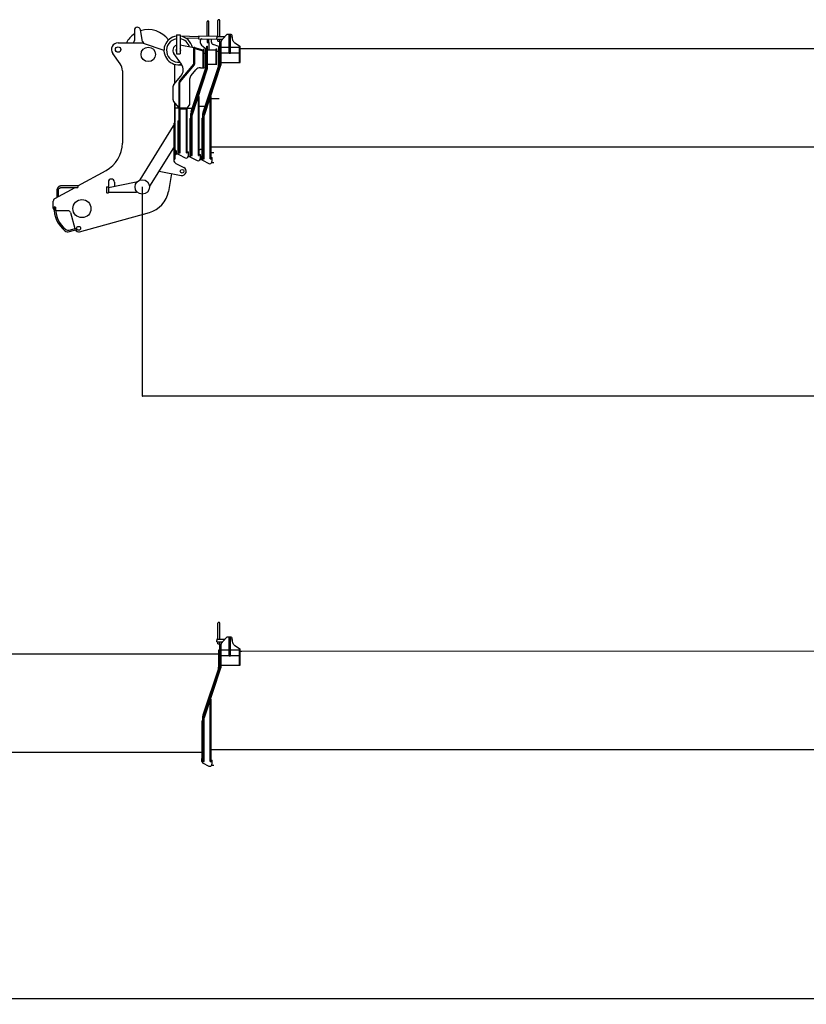
# Model space of a CAD drawing. Extents: x -72198 to 145331, y -404 to 51475.
# Drawn here: x 99946 to 106468, y 19243 to 27412 of the extents above; entities that cross this region are included whole.
import ezdxf

# ---------------------------------------------------------------- set-up
doc = ezdxf.new("R2010")
doc.units = 0
doc.header["$PDMODE"] = 35
doc.layers.get('0').update_dxf_attribs({"linetype": 'CONTINUOUS'})
doc.layers.get('DEFPOINTS').update_dxf_attribs({"linetype": 'CONTINUOUS'})
doc.styles.add('MX_DIMTXSTY_2', font='txt.shx', dxfattribs={"width": 1.1, "bigfont": 'bigfont.shx'})
doc.styles.add('MX_NOTE_STANDARD', font='txt.shx', dxfattribs={"bigfont": 'bigfont.shx'})
doc.dimstyles.new('MXDIMSTYLE', dxfattribs={"dimtxt": 2.8, "dimasz": 2.5, "dimexe": 1, "dimexo": 0.5, "dimgap": 0.5, "dimtad": 1, "dimdsep": 46, "dimtxsty": 'MX_NOTE_STANDARD', "dimblk1": 'OPEN30', "dimblk2": 'OPEN30', "dimsah": 1, "dimcen": 2.5, "dimadec": 0, "dimazin": 0, "dimtfac": 1, "dimtmove": 0, "dimatfit": 3, "dimldrblk": 'OPEN30', "dimfxl": 1, "dimtzin": 0, "dimarcsym": 0})

# ---------------------------------------------------------------- blocks, each defined once
blk = doc.blocks.new('_OPEN30')
at = {"color": 0, "linetype": 'ByBlock', "lineweight": -2}
for p, q in [((-1, 0.267949), (0, 0)), ((0, 0), (-1, -0.267949)), ((0, 0), (-1, 0))]:
    blk.add_line(p, q, dxfattribs=at)
blk = doc.blocks.new('*D16')
at = {"color": 0, "linetype": 'Continuous', "lineweight": -2, "transparency": 16777216}
for p, q in [((124462.5149623304, 27098.58043139445), (124462.5149623304, 24288.45909339444)), ((100962.5164263304, 26024.58030939444), (100962.5164263304, 24288.45909339444)), ((124459.7449623304, 24289.45909339444), (100965.2864263304, 24289.45909339444))]:
    blk.add_line(p, q, dxfattribs=at)
at = {"layer": 'DEFPOINTS', "color": 0, "linetype": 'Continuous', "transparency": 16777216}
for p in [(124462.5149623304, 27099.08043139445), (100962.5164263304, 26025.08030939444), (100962.5164263304, 24289.45909339444)]:
    blk.add_point(p, dxfattribs=at)
at = {"color": 0, "linetype": 'Continuous', "lineweight": -2, "transparency": 16777216, "xscale": 2.77, "yscale": 2.77, "zscale": 2.77, "rotation": 180}
blk.add_blockref('_OPEN30', (100962.5164263304, 24289.45909339444), dxfattribs=at)
at = {"color": 0, "linetype": 'Continuous', "lineweight": -2, "transparency": 16777216, "xscale": 2.77, "yscale": 2.77, "zscale": 2.77}
blk.add_blockref('_OPEN30', (124462.5149623304, 24289.45909339444), dxfattribs=at)
at = {"color": 0, "linetype": 'Continuous', "transparency": 16777216, "insert": (112712.5156943304, 24439.95909339444), "char_height": 300, "attachment_point": 5, "style": 'MX_DIMTXSTY_2'}
blk.add_mtext('23500', dxfattribs=at)
blk = doc.blocks.new('A$C7F5E04D3')
at = {"color": 5, "linetype": 'Continuous'}
for p, q in [((1275.084795774499, 1624.792924752794), (1275.084795774499, 1740.65396475279)), ((1291.084795774499, 1624.414798752798), (1291.084795774499, 1740.65396475279)), ((1366.084795774499, 1621.141913752792), (1366.084795774499, 1751.65396475279)), ((1382.084795774499, 1620.763787752796), (1382.084795774499, 1751.65396475279)), ((673.0860177745053, 1672.153951752793), (673.0860177745053, 1587.153952752793)), ((740.9470127745008, 1578.630761752793), (722.6628097744979, 1676.734481752792)), ((1021.091754774505, 1634.153227752795), (1053.090898774506, 1634.153227752795)), ((1021.091754774505, 1634.153227752795), (1021.091754774505, 1475.153599752797)), ((1053.090898774506, 1634.153227752795), (1053.090898774506, 1475.153599752797)), ((1476.084551774504, 1637.65396475279), (1446.35995277451, 1637.65396475279)), ((1453.084551774504, 1637.65396475279), (1459.084551774504, 1631.65396475279)), ((1459.084551774504, 1481.485932752796), (1459.084551774504, 1637.65396475279)), ((1471.084551774504, 1481.485932752796), (1471.084551774504, 1637.65396475279)), ((538.0860187744984, 1567.153952752793), (739.7577377745038, 1567.153952752793)), ((746.2349197745061, 1566.076058752791), (918.1087377744989, 1507.2423287528)), ((1053.090898774506, 1624.504990752801), (1206.044106774498, 1620.920181752794)), ((1094.219260774509, 1609.544071752796), (1205.713536774507, 1606.9324727528)), ((1206.174022774503, 1626.417445752792), (1205.583367774496, 1601.424486752796)), ((1205.583462774506, 1601.428523752795), (1355.542497774499, 1597.884559752798)), ((1206.174118774506, 1626.42148275279), (1356.13223977451, 1622.877540752801)), ((1221.084552774497, 1564.376158752792), (1221.084552774497, 1590.65396475279)), ((1231.084552774497, 1600.65396475279), (1235.834551774504, 1600.65396475279)), ((1275.084795774499, 1600.65396475279), (1275.084795774499, 1570.65396475279)), ((1275.084795774499, 1570.65396475279), (1291.084795774499, 1570.65396475279)), ((1291.084551774504, 1570.65396475279), (1291.084551774504, 1508.65396475279)), ((1291.084795774499, 1570.65396475279), (1291.084795774499, 1599.407880752799)), ((1312.084551774504, 1572.872294752793), (1312.084551774504, 1598.91159575279)), ((1372.084551774504, 1537.65396475279), (1325.467188774506, 1553.998754752793)), ((1355.540969774505, 1597.868060752793), (1357.042874774503, 1600.333446752797)), ((1355.5421347745, 1597.869216752799), (1355.836730774507, 1610.373389752793)), ((1356.13223977451, 1622.877540752801), (1355.836730774507, 1610.373389752793)), ((1356.131129774498, 1622.878750752796), (1357.515079774501, 1620.345267752797)), ((1356.4518667745, 1599.363303752798), (1404.672690774503, 1598.223706752797)), ((1356.961548774503, 1621.357522752798), (1382.084795774499, 1620.763787752796)), ((1357.04384077451, 1600.333919752797), (1357.279565774501, 1610.339343752792)), ((1357.044233774504, 1600.350621752797), (1405.528907774496, 1599.204788752795)), ((1357.516022774507, 1620.344749752796), (1357.279565774501, 1610.339343752792)), ((1357.516022774507, 1620.344749752796), (1382.084795774499, 1619.764118752792)), ((1366.084795774499, 1581.65396475279), (1366.084795774499, 1599.135650752796)), ((1366.084795774499, 1581.65396475279), (1382.084795774499, 1581.65396475279)), ((1382.084551774504, 1383.615093752793), (1382.084551774504, 1581.65396475279)), ((1382.084551774504, 1571.65396475279), (1391.084551774504, 1571.65396475279)), ((1382.084795774499, 1620.763787752796), (1423.49004777451, 1619.785262752797)), ((1382.084795774499, 1619.764118752792), (1422.635239774507, 1618.805795752793)), ((1382.084795774499, 1581.65396475279), (1382.084795774499, 1598.757523752793)), ((1391.084551774504, 1383.615093752793), (1391.084551774504, 1578.90396475279)), ((1433.106967774496, 1630.804649752798), (1393.550305774508, 1585.479307752794)), ((1470.659375774499, 1589.663090752794), (1471.509925774502, 1625.653222752793)), ((1488.689928774504, 1586.4529967528), (1484.084551774504, 1627.65396475279)), ((1544.084551774504, 1540.65396475279), (1506.3495417745, 1565.810638752795)), ((554.7932807745092, 1393.078662752792), (493.1470257745095, 1480.444541752797)), ((1063.445001774497, 1390.030147752797), (1000.355640774505, 1479.154213752794)), ((1021.091754774505, 1475.153599752797), (1053.090898774506, 1475.153599752797)), ((1166.084551774504, 1525.15396475279), (1053.090898774506, 1547.83843375279)), ((1166.084551774504, 1390.0857347528), (1166.084551774504, 1531.15396475279)), ((1166.084551774504, 1531.15396475279), (1173.084551774504, 1531.15396475279)), ((1173.084551774504, 1390.0857347528), (1173.084551774504, 1531.15396475279)), ((1243.084551774504, 1506.542150752794), (1173.084551774504, 1525.464969752793)), ((1173.084551774504, 1520.550057752793), (1243.084551774504, 1501.627238752793)), ((1228.6690917745, 1548.696351752791), (1256.500011774508, 1526.659494752792)), ((1243.084551774504, 1361.15396475279), (1243.084551774504, 1513.154367752795)), ((1250.084551774504, 1513.154367752795), (1243.084551774504, 1513.154367752795)), ((1250.084551774504, 1361.15396475279), (1250.084551774504, 1513.154367752795)), ((1250.084551774504, 1481.15396475279), (1264.084551774504, 1481.15396475279)), ((1264.084551774504, 1367.502532752791), (1264.084551774504, 1510.979687752792)), ((1264.084551774504, 1508.65396475279), (1274.084551774504, 1508.65396475279)), ((1274.084551774504, 1358.693219752793), (1274.084551774504, 1539.65396475279)), ((1274.084551774504, 1539.65396475279), (1280.084551774504, 1539.65396475279)), ((1280.084551774504, 1358.693219752793), (1280.084551774504, 1539.65396475279)), ((1281.084551774504, 1508.65396475279), (1351.084551774504, 1508.65396475279)), ((1351.084551774504, 1389.65396475279), (1351.084551774504, 1518.65396475279)), ((1351.084551774504, 1518.65396475279), (1357.084551774504, 1518.65396475279)), ((1357.084551774504, 1389.65396475279), (1357.084551774504, 1518.65396475279)), ((1357.084551774504, 1499.65396475279), (1372.084551774504, 1499.65396475279)), ((1372.084551774504, 1537.65396475279), (1382.084551774504, 1537.65396475279)), ((1372.084551774504, 1530.65396475279), (1382.084551774504, 1530.65396475279)), ((1372.084551774504, 1392.290036752798), (1372.084551774504, 1530.65396475279)), ((1391.084551774504, 1530.65396475279), (1459.084551774504, 1530.65396475279)), ((1391.084551774504, 1483.390717752794), (1459.084551774504, 1483.390717752794)), ((1459.084551774504, 1481.485932752796), (1471.084551774504, 1481.485932752796)), ((1471.084551774504, 1530.65396475279), (1544.084551774504, 1530.65396475279)), ((1471.084551774504, 1483.390717752794), (1541.660649774509, 1483.390717752794)), ((1544.084551774504, 1404.65396475279), (1544.084551774504, 1540.65396475279)), ((1544.084551774504, 1540.65396475279), (1551.084551774504, 1540.65396475279)), ((1551.084551774504, 1404.65396475279), (1551.084551774504, 1540.65396475279)), ((1551.084551774504, 1521.65396475279), (8465.084551774504, 1522.154047752789)), ((1551.084551774504, 1521.65396475279), (1565.084551774504, 1521.65396475279)), ((1008.084551774504, 1231.698435752791), (1008.084551774504, 1389.743133752789)), ((1047.106834774502, 1249.4718037528), (1166.084551774504, 1390.0857347528)), ((1171.428317774509, 1385.564212752797), (1166.084551774504, 1390.0857347528)), ((1166.084551774504, 1390.0857347528), (1173.084551774504, 1390.0857347528)), ((1281.084551774504, 1389.65396475279), (1357.084551774504, 1389.65396475279)), ((1391.084551774504, 1404.65396475279), (1551.084551774504, 1404.65396475279)), ((573.0860187744984, 1335.425186752793), (573.0860187744984, 736.3074507527926)), ((1037.084551774504, 1386.153827752794), (1066.023027774499, 1386.153827752794)), ((1052.450600774508, 1244.95028175279), (1171.428317774509, 1385.564212752797)), ((1142.916016774499, 1297.681633752793), (1181.642489774502, 1343.450554752795)), ((1144.599073774501, 997.0805657527962), (1261.570030774499, 1351.845925752794)), ((1146.638822774505, 971.3315947527954), (1273.911117774507, 1357.340248752793)), ((1151.084551774504, 965.6539637527967), (1278.983111774505, 1353.562036752795)), ((1219.812246774498, 1361.15396475279), (1250.084551774504, 1361.15396475279)), ((1369.535382774498, 1376.528733752792), (1243.633721774502, 997.490377752787)), ((1382.127470774503, 1382.715090752798), (1245.651356774499, 971.8413867527925)), ((1387.191118774499, 1378.925700752792), (1250.078913774501, 966.1369877527977)), ((1273.911117774507, 1357.340248752793), (1277.709956774503, 1356.087720752796)), ((1274.084551774504, 1358.693219752793), (1280.084551774504, 1358.693219752793)), ((1277.709956774503, 1356.087720752796), (1278.983111774505, 1353.562036752795)), ((1382.084551774504, 1383.615093752793), (1391.084551774504, 1383.615093752793)), ((1382.127470774503, 1382.715090752798), (1385.923537774506, 1381.454186752795)), ((1385.923537774506, 1381.454186752795), (1387.191118774499, 1378.925700752792)), ((998.8178707745101, 1220.746598752798), (1059.220769774503, 1292.133823752796)), ((1043.084551774504, 1031.15396475279), (1043.084551774504, 1238.490963752796)), ((1050.084551774504, 1029.15396475279), (1050.084551774504, 1238.490963752796)), ((1131.085772774502, 1265.385043752794), (1131.085772774502, 1057.11192675279)), ((994.0857727745024, 1095.529416752797), (994.0857727745024, 1207.827962752795)), ((1043.084551774504, 1027.15396475279), (997.7754787745071, 1083.954689752791)), ((1008.084551774504, 728.1539647527898), (1008.084551774504, 1071.030945752791)), ((1008.086013774504, 1071.029112752796), (1008.086013774504, 906.1539597527953)), ((1203.084551774504, 632.6539647527898), (1203.084551774504, 1122.704109752798)), ((1203.084551774504, 1122.704109752798), (1209.084551774504, 1122.704109752798)), ((1209.084551774504, 632.6539647527898), (1209.084551774504, 1122.704109752798)), ((1279.212697774507, 1104.6041097528), (1289.749921774506, 1104.6041097528)), ((1295.441149774502, 1102.704109752798), (1302.084551774504, 1102.704109752798)), ((1302.084551774504, 1122.704109752798), (1308.084551774504, 1122.704109752798)), ((1302.084551774504, 604.2555427527914), (1302.084551774504, 1122.704109752798)), ((1308.084551774504, 604.2555427527914), (1308.084551774504, 1122.704109752798)), ((1308.084551774504, 1104.6041097528), (1375.770838774508, 1104.6041097528)), ((1008.084551774504, 1027.15396475279), (1043.084551774504, 1027.15396475279)), ((1043.084551774504, 1031.15396475279), (1047.084551774504, 1027.15396475279)), ((1043.084551774504, 1027.15396475279), (1110.084551774504, 1027.15396475279)), ((1043.084551774504, 1026.253964752796), (1052.084551774504, 1026.253964752796)), ((1043.084551774504, 655.7539647527956), (1043.084551774504, 1026.253964752796)), ((1050.084551774504, 1029.15396475279), (1048.084551774504, 1027.15396475279)), ((1052.084551774504, 1026.253964752796), (1154.217939774506, 1026.253964752796)), ((1052.084551774504, 655.7539647527956), (1052.084551774504, 1026.253964752796)), ((1052.084551774504, 1020.217043752789), (1104.084551774504, 1020.217043752789)), ((1104.084551774504, 655.7539647527956), (1104.084551774504, 1026.253964752796)), ((1131.085772774502, 1057.11192675279), (1110.084551774504, 1027.15396475279)), ((1110.084551774504, 655.7539647527956), (1110.084551774504, 1026.253964752796)), ((1142.084551774504, 632.6539647527898), (1142.084551774504, 981.4239587527918)), ((1209.084551774504, 1042.6041097528), (1258.618731774506, 1042.6041097528)), ((1241.084551774504, 604.2555427527914), (1241.084551774504, 981.729074752795)), ((1000.086014774497, 902.1539597527953), (1000.086014774497, 593.7734847527972)), ((1000.086014774497, 902.1539597527953), (1008.086013774504, 902.1539597527953)), ((1008.086013774504, 902.1539597527953), (1008.086013774504, 602.1539627527891)), ((1034.084551774504, 921.2539647527956), (1043.084551774504, 921.2539647527956)), ((1034.084551774504, 921.2539647527956), (1034.084551774504, 676.9063557527916)), ((1133.084551774504, 939.1539637527967), (1142.084551774504, 939.1539637527967)), ((1133.084551774504, 939.1539637527967), (1133.084551774504, 653.5380697527944)), ((1142.084551774504, 965.6539637527967), (1151.084551774504, 965.6539637527967)), ((1149.18513277451, 966.280227752788), (1146.638822774505, 971.3315947527954)), ((1151.084551774504, 965.6539637527967), (1149.18513277451, 966.280227752788)), ((1151.084551774504, 632.6539647527898), (1151.084551774504, 965.6539637527967)), ((1232.084551774504, 942.1539637527967), (1232.084551774504, 629.7793957527974)), ((1232.084551774504, 942.1539637527967), (1241.084551774504, 942.1539637527967)), ((1248.186518774499, 966.7844157527943), (1245.651356774499, 971.8413867527925)), ((1250.134684774501, 966.137311752791), (1248.186518774499, 966.7844157527943)), ((1250.084551774504, 604.2555427527914), (1250.084551774504, 966.1539637527967)), ((995.605418774503, 879.4182737527954), (716.6695227745076, 432.2899247527967)), ((999.8476227744977, 876.7718237527952), (995.605418774503, 879.4182737527954)), ((801.5136117744987, 379.3609127527961), (1000.086014774497, 697.6682797527974)), ((1008.086013774504, 677.153961752796), (1015.086013774504, 677.153961752796)), ((1015.086013774504, 677.153961752796), (1020.086013774504, 672.153961752796)), ((1020.086013774504, 672.153961752796), (1020.086013774504, 648.153961752796)), ((1034.084551774504, 676.9063557527916), (1043.084551774504, 676.9063557527916)), ((1035.084551774504, 650.4418227528004), (1035.084551774504, 676.9063557527916)), ((1043.084551774504, 655.7539647527956), (1052.084551774504, 655.7539647527956)), ((1104.084551774504, 655.7539647527956), (1110.084551774504, 655.7539647527956)), ((1110.084551774504, 665.8517667527994), (1118.084551774504, 663.6539647527898)), ((1118.084551774504, 663.6539647527898), (1118.084551774504, 628.6539647527898)), ((1133.084551774504, 653.5380697527944), (1142.084551774504, 653.5380697527944)), ((1134.084551774504, 627.4418227528004), (1134.084551774504, 653.5380697527944)), ((1209.084551774504, 682.6539647527898), (1219.084551774504, 682.6539647527898)), ((1232.084551774504, 682.6539647527898), (1219.084551774504, 682.6539647527898)), ((1308.084551774504, 705.1540477527888), (8325.084551774504, 705.1540477527888)), ((1308.084551774504, 659.1539647527898), (1331.084551774504, 659.1539647527898)), ((1000.086014774497, 602.1539627527891), (1008.086013774504, 602.1539627527891)), ((1008.086013774504, 638.153961752796), (1010.086013774504, 638.153961752796)), ((1020.086013774504, 646.6539647527898), (1035.829707774508, 646.6539647527898)), ((1040.388318774509, 641.6131537527981), (1093.037823774503, 613.6073027527964)), ((1117.33461177451, 623.6539647527898), (1134.829707774508, 623.6539647527898)), ((1139.388318774509, 618.6131537527981), (1192.037823774503, 590.6073027527964)), ((1142.084551774504, 632.6539647527898), (1151.084551774504, 632.6539647527898)), ((1203.084551774504, 632.6539647527898), (1209.084551774504, 632.6539647527898)), ((1209.084551774504, 642.8517667527994), (1217.084551774504, 640.6539647527898)), ((1216.172694774505, 600.1539647527898), (1233.829707774508, 600.1539647527898)), ((1217.084551774504, 640.6539647527898), (1217.084551774504, 605.6539647527898)), ((1232.084551774504, 629.7793957527974), (1241.084551774504, 629.7793957527974)), ((1233.084551774504, 603.9418227528004), (1233.084551774504, 629.7793957527974)), ((1238.388318774509, 595.1131537527981), (1291.037823774503, 567.1073027527964)), ((1241.084551774504, 604.2555427527914), (1250.084551774504, 604.2555427527914)), ((1302.084551774504, 604.2555427527914), (1308.084551774504, 604.2555427527914)), ((1308.084551774504, 619.3517667527994), (1316.084551774504, 617.1539647527898)), ((1314.580654774501, 575.1539647527898), (1332.829707774508, 575.1539647527898)), ((1316.084551774504, 617.1539647527898), (1316.084551774504, 582.1539647527898)), ((203.4998497744964, 380.0397407527998), (437.8357017745002, 508.1901217527993)), ((878.4071817744989, 502.6196817527889), (1061.543307774496, 467.7709297527981)), ((1016.686481774508, 566.9322377527933), (1083.718800774499, 533.4687507527924)), ((457.086019774506, 368.7357537527932), (688.8732137745101, 413.1282717528011)), ((457.086019774506, 412.1539647527898), (457.086019774506, 324.1539647527898)), ((507.0860187744984, 412.1539647527898), (507.0860187744984, 378.3118907527969)), ((688.8732137745101, 413.1282717528011), (689.7196807745058, 408.7085997527975)), ((720.9117277745099, 429.6434747527965), (716.6695227745076, 432.2899247527967)), ((979.9931967745069, 483.2890017527898), (955.0086487744993, 335.4855737527905)), ((13.0046897745051, 275.8643567527979), (182.5763817745028, 368.5974017527915)), ((29.99985077450401, 344.7275657528007), (29.99985077450401, 285.1584377527979)), ((42.99985077450401, 292.267699752796), (42.99985077450401, 344.7275657528007)), ((203.4998497744964, 381.5974017527915), (72.99985077450401, 381.5974017527915)), ((72.99985077450401, 368.5974017527915), (203.418118774498, 368.5974017527915)), ((203.4998497744964, 381.5974017527915), (203.4998497744964, 368.642097752796)), ((441.086019774506, 372.1539647527898), (443.086019774506, 374.1539647527898)), ((441.086019774506, 372.1539647527898), (441.086019774506, 326.1539647527898)), ((443.086019774506, 374.1539647527898), (457.086019774506, 374.1539647527898)), ((457.086019774506, 329.6539647527898), (691.0860177745053, 329.6539647527898)), ((691.0860177745053, 334.1539647527898), (691.0860177745053, 329.6539647527898)), ((797.271407774504, 382.0073627527963), (801.5136117744987, 379.3609127527961)), ((-0.000148225502925925, 195.0974027527918), (-0.000148225502925925, 253.9299977527917)), ((441.086019774506, 326.1539647527898), (443.086019774506, 324.1539647527898)), ((443.086019774506, 324.1539647527898), (457.086019774506, 324.1539647527898)), ((19.98555377450248, 205.3613497527913), (7.009324774509878, 206.1471437527944)), ((123.8319657745014, 175.0974037527994), (20.25277677450504, 175.0974037527994)), ((143.1062457744993, 160.4361437527914), (180.0200887745013, 27.16730975279643)), ((218.6747097745101, -0.0001392472040606663), (796.8121627744986, 160.1368927527947)), ((131.353334774496, 13.68721175279643), (193.5120847744984, 30.90442875280132)), ((134.8235157745075, 1.15893075279746), (196.9822657745099, 18.37614675280201)), ((196.9822657745099, 18.37614675280201), (193.5120847744984, 30.90442875280132))]:
    blk.add_line(p, q, dxfattribs=at)
for centre, radius in [((538.0860187744984, 1512.153953752801), 22.5), ((788.0860167744977, 1472.153953752801), 60), ((1068.086013774504, 502.1539637527967), 15.25), ((738.0860167744977, 372.1539647527898), 59.999999), ((238.0860217745067, 192.1539667527977), 74.999999), ((210.6665987745073, 28.9112797527996), 16)]:
    blk.add_circle(centre, radius, dxfattribs=at)
for centre, radius, start, end in [((1283.084795774499, 1740.65396475279), 8, 0, 180), ((1374.084795774499, 1751.65396475279), 8, 0, 180), ((788.0860167744977, 1472.153953752801), 204.999566, 124.1233760001965, 152.3922690003394), ((698.0860177745053, 1672.153951752793), 25, 10.55744300007949, 180), ((788.0860167744977, 1472.153953752801), 204.999566, 35.51807199963987, 108.078416999822), ((1448.17546077451, 1617.65396475279), 20, 90, 138.8879099998266), ((1474.084551774504, 1627.65396475279), 10, 0, 90), ((538.0860187744984, 1512.153953752801), 54.999999, 90, 215.2071839997206), ((653.0860177745053, 1587.153952752793), 20, 270, 0), ((739.7577377745038, 1547.153952752793), 20, 71.10353000023851, 90), ((760.6084467745095, 1582.295185752795), 20, 190.5574430000795, 251.1035300002385), ((1037.090411774509, 1505.15396475279), 119, 97.72638300017155, 283.0723050004011), ((1037.090411774509, 1505.15396475279), 97.5, 99.4443039996677, 277.8044119999175), ((1037.090411774509, 1505.15396475279), 119, 10.8668849999854, 82.27272699997468), ((1037.090411774509, 1505.15396475279), 97.5, 16.13393299992977, 80.55460499989728), ((1231.084552774497, 1590.65396475279), 10, 90, 180), ((1241.084551774504, 1564.376158752792), 20, 180, 231.6273950002658), ((1332.084551774504, 1572.872294752793), 20, 180, 250.6785209995796), ((1401.084551774504, 1578.90396475279), 10, 138.8879099998266, 180), ((1534.084551774504, 1607.413152752793), 50, 204.7842879996956, 236.3099319999693), ((1037.084551774504, 1505.15396475279), 45, 110.8176849997039, 215.2940069997486), ((1037.090411774509, 1505.15396475279), 19.999979, 143.1246469996818, 216.8762300004476), ((1037.090411774509, 1505.15396475279), 19.999979, 323.1319329999338, 36.86748800046085), ((1244.084551774504, 1510.979687752792), 20, 0, 51.62739500026582), ((473.0860199651797, 1335.425186439257), 99.999999, 0, 35.20718399972056), ((998.1491597745044, 1343.808367752797), 80, 319.7644260001244, 35.29400699974863), ((1322.084551774504, 1392.290036752798), 50, 341.6255389997102, 0), ((1219.812246774498, 1311.15396475279), 50, 90, 139.7644260001244), ((1214.084551774504, 1367.502532752791), 50, 341.7519099998967, 0), ((1060.084551774504, 1238.490963752796), 17, 139.7644260001244, 180), ((1060.084551774504, 1238.490963752796), 10, 139.7644260001244, 180), ((1181.085772774502, 1265.385043752794), 50, 139.7644260001244, 180), ((1014.085772774502, 1207.827962752795), 20, 139.7644260001244, 180), ((1014.085772774502, 1095.529416752797), 20, 180, 215.3617120001175), ((1192.084551774504, 981.4239587527918), 50, 161.7519099998967, 180), ((1291.084551774504, 981.729074752795), 50, 161.6255389997102, 180), ((313.086020774499, 736.3074507527926), 259.999997, 298.6727629999164, 0), ((1030.086013774504, 593.7734847527972), 30, 180, 243.4709779999746), ((1010.086013774504, 648.153961752796), 10, 270, 0), ((1045.084551774504, 650.4418227528004), 10, 180, 241.9901490004051), ((1101.041594774506, 628.6539647527898), 17.042957, 241.9901490004051, 0), ((1144.084551774504, 627.4418227528004), 10, 180, 241.9901490004051), ((1200.041594774506, 605.6539647527898), 17.042957, 241.9901490004051, 0), ((1243.084551774504, 603.9418227528004), 10, 180, 241.9901490004051), ((1299.041594774506, 582.1539647527898), 17.042957, 241.9901490004051, 0), ((1068.086013774504, 502.1539637527967), 35, 259.2260639998656, 63.47097799997461), ((482.086019774506, 412.1539647527898), 25, 0, 180), ((738.0860167744977, 372.1539647527898), 219.999998, 285.4820829998404, 350.4054759997259), ((24.99985077450401, 253.9299977527917), 25, 118.6727629999163, 180), ((19.99985077450401, 195.0974027527918), 20, 180, 229.1051280000266), ((238.0860217745067, 192.1539667527977), 231.499998, 176.5346050000873, 232.5041109995691), ((238.0860217745067, 192.1539667527977), 218.499998, 176.5346050000873, 232.5041109995691), ((123.8319657745014, 155.0974037527994), 20, 15.48208299995167, 90), ((123.3452237745078, 42.59863075280009), 43, 232.5041109995691, 285.4820829998404), ((123.3452237745078, 42.59863075280009), 30, 232.5041109995691, 285.4820829998404), ((210.6665987745073, 28.9112797527996), 30, 207.9954089996407, 285.4820829998404)]:
    blk.add_arc(centre, radius, start, end, dxfattribs=at)
for points, start_tangent, end_tangent in [([(72.99985107248358, 381.5974013597588), (72.50939467106946, 381.5950133595397), (71.62291277576878, 381.5785752399606), (70.73697484881268, 381.546533301509), (69.851961699198, 381.4988987758916), (68.96824307883799, 381.4356887284011), (68.0861884222104, 381.3569261699449), (67.20616675520432, 381.2626400667286), (66.32854660255543, 381.1528653527785), (65.45369589384063, 381.0276429456644), (64.58198186807567, 380.8870197649812), (63.71377097621735, 380.7310487539289), (62.84942878148286, 380.5597889035489), (61.98931985675881, 380.3733052798052), (61.1338076791435, 380.1716690532339), (60.28325452067656, 379.9549575310593), (59.43802133531426, 379.7232541914564), (58.59846764129179, 379.476648719894), (57.76495139863982, 379.2152370470794), (56.93782888125861, 378.9391213882336), (56.11745454302581, 378.6484102832546), (55.30418087764701, 378.3432186372956), (54.49835827152128, 378.0236677611319), (53.70033484934538, 377.6898854107349), (52.91045631187444, 377.3420058253832), (52.12906576572277, 376.9801697633593), (51.35650354454992, 376.6045245345085), (50.59310702158837, 376.2152240286159), (49.83921041322174, 375.8124287386818), (49.09514457381738, 375.3963057778674), (48.36123678137665, 374.9670288890266), (47.6378105146141, 374.5247784457242), (46.92518522159662, 374.0697414433453), (46.22367608055356, 373.602111479202), (45.53359375323635, 373.1220887203599), (44.85524413225357, 372.6298798579592), (44.18892808248347, 372.1256980470571), (43.53494117909577, 371.6097628306961), (42.89357344213931, 371.0823000474629), (42.26510907051852, 370.5435417216577), (41.64982617646456, 369.9937259355647), (41.0479965225968, 369.4330966831258), (40.45988526369911, 368.8619037052777), (39.88575069532089, 368.2804023065473), (39.32584401135682, 367.6888531535806), (38.78040907307877, 367.0875220559828), (38.24968219155562, 366.4766797304692), (37.73389192590548, 365.8566015494944), (37.23325889934495, 365.2275672758333), (36.74799563494162, 364.5898607847339), (36.27830641278706, 363.9437697757312), (35.82438715014723, 363.2895854763556), (35.38642530563811, 362.627602339744), (34.96459980845975, 361.9581177392902), (34.55908101303794, 361.2814316622462), (34.17003067943733, 360.5978464053114), (33.79760197913856, 359.9076662748776), (33.44193952583009, 359.2111972943312), (33.10317942996335, 358.5087469208302), (32.78144937615434, 357.8006237742302), (32.47686872145277, 357.0871373799237), (32.18954861276143, 356.3685979277798), (31.91959212117945, 355.6453160486344), (31.66709439099941, 354.9176026098212), (31.432142800375, 354.1857685308569), (31.2148171315639, 353.4501246199579), (31.01518974754435, 352.7109814317882), (30.83332577219699, 351.9686491469256), (30.66928327165078, 351.223437472443), (30.52311343347537, 350.4756555635031), (30.39486074165325, 349.7256119651429), (30.28456314423238, 348.9736145733114), (30.19225221182569, 348.2199706139436), (30.11795328438166, 347.4649866388863), (30.06168560439255, 346.7089685367246), (30.02346243486681, 345.9522215571633), (30.00329116031935, 345.1950503469852), (29.99985150247812, 344.7275659851221)], (-0.9999999999999882, 1.535285997e-07), (-1.9675459001e-06, -0.9999999999980644)), ([(42.99985137248586, 344.7275659851221), (43.00170805168455, 344.9915638266757), (43.01892045955174, 345.573504027263), (43.05417848091747, 346.1550206672473), (43.10745489645342, 346.7356709792875), (43.17870040769049, 347.31502957458), (43.26784440707706, 347.8926777714587), (43.37479636642092, 348.4682061830172), (43.49944755871547, 349.041216840611), (43.64167300454574, 349.6113247817921), (43.80133352868143, 350.1781590753235), (43.97827781894011, 350.7413632954631), (44.17234439175809, 351.3005954913024), (44.38336338839144, 351.8555277209234), (44.61115814646473, 352.4058452356767), (44.8555465137033, 352.9512454057622), (45.11634188955941, 353.4914364763608), (45.39335399786069, 354.0261362368983), (45.68638940576056, 354.5550706738941), (45.9952518138889, 355.0779726656838), (46.31974214763613, 355.5945807631942), (46.65965848250198, 356.1046380885309), (47.01479583661421, 356.6078913712627), (47.38494586154411, 357.1040901332235), (47.76989646088623, 357.5929860242759), (48.1694313618209, 358.0743323058632), (48.58332966179296, 358.5478834749083), (49.01136536890408, 359.013395017224), (49.45330695090524, 359.4706232785611), (49.90891690469289, 359.9193254397978), (50.37795135543274, 360.3592595831797), (50.86015969212167, 360.7901848365073), (51.35528424390941, 361.2118615828877), (51.86306000042532, 361.6240517246697), (52.38321437756531, 362.0265189910497), (52.91546702910273, 362.419029279823), (53.45952970358485, 362.801351025184), (54.01510614583094, 363.1732555837079), (54.58189204089285, 363.534517632761), (55.15957499890646, 363.8849155753633), (55.74783457841841, 364.2242319467405), (56.34634234600526, 364.552253819129), (56.95476196962409, 364.868773200782), (57.57274934333691, 365.1735874270307), (58.19995274102257, 365.4664995406711), (58.83601299652946, 365.747318660251), (59.48056370852282, 366.015860334468), (60.13323146699986, 366.2719468817886), (60.79363610049768, 366.5154077143598), (61.46139094104001, 366.7460796454761), (62.13610310586228, 366.9638071805093), (62.8173737936886, 367.1684427905202), (63.5047985943238, 367.3598471690857), (64.19796781001787, 367.5378894715468), (64.89646678719146, 367.7024475374128), (65.59987625775102, 367.8534080957397), (66.30777268817474, 367.9906669535048), (67.01972863619449, 368.1141291675449), (67.73531311350234, 368.2237091998613), (68.45409195408865, 368.3193310570277), (69.17562818712031, 368.4009284132553), (69.89948241414095, 368.4684447180916), (70.62521318926883, 368.5218332883087), (71.3523774027417, 368.5610573845406), (72.08053066633875, 368.58609027278), (72.80922770079633, 368.5969152705729), (72.99985107248358, 368.5974014897583)], (3.0547330472e-06, 0.9999999999953344), (0.9999999999999868, -1.63148115e-07))]:
    blk.add_spline(points, degree=3, dxfattribs=dict(at, start_tangent=start_tangent, end_tangent=end_tangent))
blk = doc.blocks.new('*D18')
at = {"color": 0, "linetype": 'Continuous', "lineweight": -2, "transparency": 16777216}
for p, q in [((124462.5149623304, 22098.58043139445), (124462.5149623304, 19288.45909339444)), ((94162.51642633037, 21024.58030939444), (94162.51642633037, 19288.45909339444)), ((124459.7449623304, 19289.45909339444), (94165.28642633038, 19289.45909339444))]:
    blk.add_line(p, q, dxfattribs=at)
at = {"layer": 'DEFPOINTS', "color": 0, "linetype": 'Continuous', "transparency": 16777216}
for p in [(124462.5149623304, 22099.08043139445), (94162.51642633037, 21025.08030939444), (94162.51642633037, 19289.45909339444)]:
    blk.add_point(p, dxfattribs=at)
at = {"color": 0, "linetype": 'Continuous', "lineweight": -2, "transparency": 16777216, "xscale": 2.77, "yscale": 2.77, "zscale": 2.77, "rotation": 180}
blk.add_blockref('_OPEN30', (94162.51642633037, 19289.45909339444), dxfattribs=at)
at = {"color": 0, "linetype": 'Continuous', "lineweight": -2, "transparency": 16777216, "xscale": 2.77, "yscale": 2.77, "zscale": 2.77}
blk.add_blockref('_OPEN30', (124462.5149623304, 19289.45909339444), dxfattribs=at)
at = {"color": 0, "linetype": 'Continuous', "transparency": 16777216, "insert": (109312.5156943304, 19439.95909339444), "char_height": 300, "attachment_point": 5, "style": 'MX_DIMTXSTY_2'}
blk.add_mtext('30300', dxfattribs=at)
blk = doc.blocks.new('A$C2E2E669E')
at = {"color": 5, "linetype": 'Continuous'}
for p, q in [((8166.085010538533, 1621.142189693659), (8166.085010538533, 1751.654240693657)), ((8182.085010538533, 1620.764063693663), (8182.085010538533, 1751.654240693657)), ((8276.084766538537, 1637.654240693657), (8246.360167538543, 1637.654240693657)), ((8253.084766538537, 1637.654240693657), (8259.084766538537, 1631.654240693657)), ((8259.084766538537, 1481.486208693663), (8259.084766538537, 1637.654240693657)), ((8271.084766538537, 1481.486208693663), (8271.084766538537, 1637.654240693657)), ((8155.541184538539, 1597.86833669366), (8157.043089538536, 1600.333722693664)), ((8155.542349538533, 1597.869492693666), (8155.83694553854, 1610.37366569366)), ((8156.132454538543, 1622.877816693668), (8155.83694553854, 1610.37366569366)), ((8156.131344538531, 1622.879026693663), (8157.515294538534, 1620.345543693664)), ((8156.452081538533, 1599.363579693665), (8204.672905538537, 1598.223982693664)), ((8156.961763538537, 1621.357798693665), (8182.085010538533, 1620.764063693663)), ((8157.044055538543, 1600.334195693664), (8157.279780538534, 1610.339619693659)), ((8157.044448538538, 1600.350897693665), (8205.52912253853, 1599.205064693662)), ((8157.516237538541, 1620.345025693663), (8157.279780538534, 1610.339619693659)), ((8157.516237538541, 1620.345025693663), (8182.085010538533, 1619.764394693659)), ((8166.085010538533, 1581.654240693657), (8166.085010538533, 1599.135926693663)), ((8166.085010538533, 1581.654240693657), (8182.085010538533, 1581.654240693657)), ((8182.084766538537, 1383.61536969366), (8182.084766538537, 1581.654240693657)), ((8182.084766538537, 1571.654240693657), (8191.084766538537, 1571.654240693657)), ((8182.085010538533, 1620.764063693663), (8223.490262538544, 1619.785538693664)), ((8182.085010538533, 1619.764394693659), (8222.63545453854, 1618.80607169366)), ((8182.085010538533, 1581.654240693657), (8182.085010538533, 1598.75779969366)), ((8191.084766538537, 1383.61536969366), (8191.084766538537, 1578.904240693657)), ((8233.10718253853, 1630.804925693665), (8193.550520538542, 1585.479583693661)), ((8270.659590538533, 1589.663366693661), (8271.510140538536, 1625.65349869366)), ((8288.690143538537, 1586.453272693667), (8284.084766538537, 1627.654240693657)), ((8344.084766538537, 1540.654240693657), (8306.349756538533, 1565.810914693662)), ((1357.084766538537, 1499.654240693657), (8172.084766538537, 1499.654240693657)), ((8172.084766538537, 1530.654240693657), (8182.084766538537, 1530.654240693657)), ((8172.084766538537, 1392.290312693665), (8172.084766538537, 1530.654240693657)), ((8191.084766538537, 1530.654240693657), (8259.084766538537, 1530.654240693657)), ((8191.084766538537, 1483.390993693662), (8259.084766538537, 1483.390993693662)), ((8259.084766538537, 1481.486208693663), (8271.084766538537, 1481.486208693663)), ((8271.084766538537, 1530.654240693657), (8344.084766538537, 1530.654240693657)), ((8271.084766538537, 1483.390993693662), (8341.660864538542, 1483.390993693662)), ((8344.084766538537, 1404.654240693657), (8344.084766538537, 1540.654240693657)), ((8344.084766538537, 1540.654240693657), (8351.084766538537, 1540.654240693657)), ((8351.084766538537, 1404.654240693657), (8351.084766538537, 1540.654240693657)), ((8351.084766538537, 1521.654240693657), (15265.08476653854, 1522.154323693656)), ((8351.084766538537, 1521.654240693657), (8365.084766538537, 1521.654240693657)), ((8191.084766538537, 1404.654240693657), (8351.084766538537, 1404.654240693657)), ((8169.535597538532, 1376.529009693659), (8043.633936538536, 997.4906536936542)), ((8182.127685538537, 1382.715366693665), (8045.651571538532, 971.8416626936596)), ((8187.191333538532, 1378.925976693659), (8050.079128538535, 966.1372636936649)), ((8182.084766538537, 1383.61536969366), (8191.084766538537, 1383.61536969366)), ((8182.127685538537, 1382.715366693665), (8185.92375253854, 1381.454462693662)), ((8185.92375253854, 1381.454462693662), (8187.191333538532, 1378.925976693659)), ((8079.21291253854, 1104.604385693667), (8089.75013653854, 1104.604385693667)), ((8095.441364538536, 1102.704385693665), (8102.084766538537, 1102.704385693665)), ((8102.084766538537, 1122.704385693665), (8108.084766538537, 1122.704385693665)), ((8102.084766538537, 604.2558186936585), (8102.084766538537, 1122.704385693665)), ((8108.084766538537, 604.2558186936585), (8108.084766538537, 1122.704385693665)), ((8041.084766538537, 604.2558186936585), (8041.084766538537, 981.7293506936621)), ((8032.084766538537, 942.1542396936638), (8032.084766538537, 629.7796716936646)), ((8032.084766538537, 942.1542396936638), (8041.084766538537, 942.1542396936638)), ((8048.186733538532, 966.7846916936614), (8045.651571538532, 971.8416626936596)), ((8050.134899538534, 966.1375876936581), (8048.186733538532, 966.7846916936614)), ((8050.084766538537, 604.2558186936585), (8050.084766538537, 966.1542396936638)), ((1209.084766538537, 682.6542406936569), (8032.084766538537, 682.6542406936569)), ((8108.084766538537, 705.1543236936559), (15125.08476653854, 705.1543236936559)), ((8032.084766538537, 629.7796716936646), (8041.084766538537, 629.7796716936646)), ((8033.084766538537, 603.9420986936675), (8033.084766538537, 629.7796716936646)), ((8038.388533538542, 595.1134296936652), (8091.038038538536, 567.1075786936635)), ((8041.084766538537, 604.2558186936585), (8050.084766538537, 604.2558186936585)), ((8102.084766538537, 604.2558186936585), (8108.084766538537, 604.2558186936585)), ((8108.084766538537, 619.3520426936666), (8116.084766538537, 617.1542406936569)), ((8114.580869538535, 575.1542406936569), (8132.829922538542, 575.1542406936569)), ((8116.084766538537, 617.1542406936569), (8116.084766538537, 582.1542406936569))]:
    blk.add_line(p, q, dxfattribs=at)
for centre, radius, start, end in [((8174.085010538533, 1751.654240693657), 8, 0, 180), ((8248.175675538543, 1617.654240693657), 20, 90, 138.8879099998266), ((8274.084766538537, 1627.654240693657), 10, 0, 90), ((8201.084766538537, 1578.904240693657), 10, 138.8879099998266, 180), ((8334.084766538537, 1607.413428693661), 50, 204.7842879995064, 236.3099319999693), ((8122.084766538537, 1392.290312693665), 50, 341.6255389997102, 0), ((8091.084766538537, 981.7293506936621), 50, 161.6255389997102, 180), ((8043.084766538537, 603.9420986936675), 10, 180, 241.9901490004051), ((8099.041809538539, 582.1542406936569), 17.042957, 241.9901490004051, 0)]:
    blk.add_arc(centre, radius, start, end, dxfattribs=at)

msp = doc.modelspace()

# ---------------------------------------------------------------- block references
for name, p in [('A$C7F5E04D3', (100224.4304095559, 25652.42634464165)), ('A$C2E2E669E', (93424.43019479184, 20652.42606870078))]:
    msp.add_blockref(name, p)

# ---------------------------------------------------------------- dimensions: what is measured, and where the dimension line sits
at = {"color": 7, "linetype": 'Continuous'}
for base, p1, p2, picture, middle in [((100962.5164263304, 24289.45909339444), (124462.5149623304, 27099.08043139445), (100962.5164263304, 26025.08030939444), '*D16', (112712.5156943304, 24289.45909339444)), ((94162.51642633037, 19289.45909339444), (124462.5149623304, 22099.08043139445), (94162.51642633037, 21025.08030939444), '*D18', (109312.5156943304, 19289.45909339444))]:
    dim = msp.add_linear_dim(base=base, p1=p1, p2=p2, dimstyle='MXDIMSTYLE', override={"dimtxt": 300, "dimasz": 2.77, "dimdec": 1, "dimtxsty": 'MX_DIMTXSTY_2', "dimtzin": 8}, dxfattribs=at)
    dim.commit()
    dim.dimension.update_dxf_attribs({"geometry": picture, "text_midpoint": middle, "dimtype": 160})

doc.saveas('drawing.dxf')
